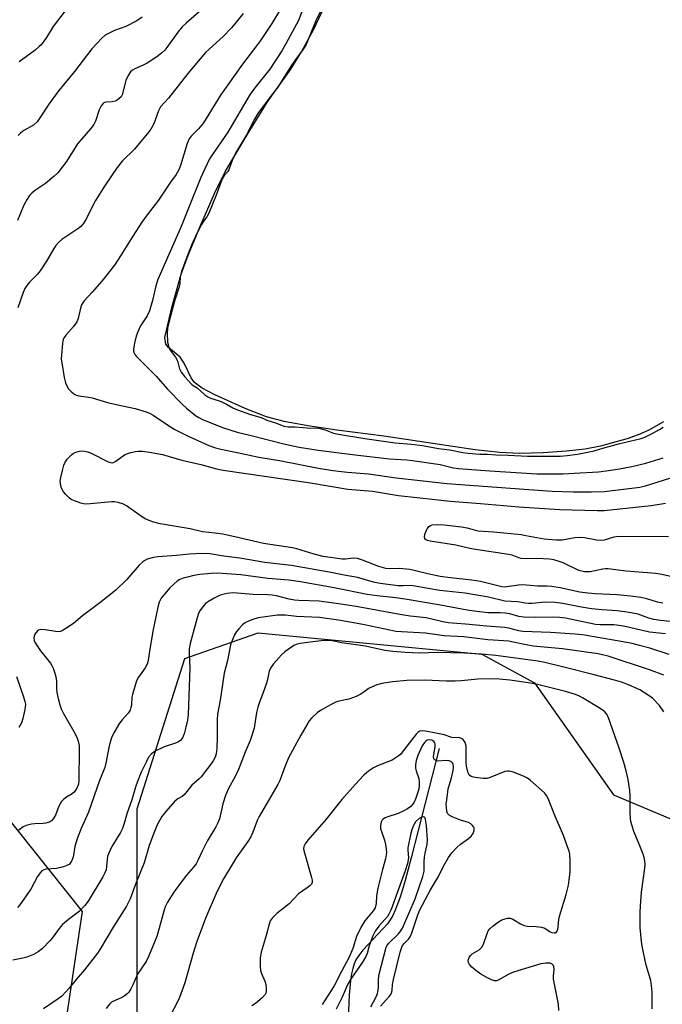
# Model space of a CAD drawing. Units: inches. Extents: x 1261767 to 1267767, y 549452 to 553452.
# Drawn here: x 1265431 to 1265639, y 551117 to 551436 of the extents above; entities that cross this region are included whole.
import ezdxf

# ---------------------------------------------------------------- set-up
doc = ezdxf.new("R2010")
doc.units = ezdxf.units.IN
doc.header["$MEASUREMENT"] = 0
for name, color, linetype in [('HYDRO-Single Line Stream', 4, 'Continuous'), ('HYDRO-Water Body', 4, 'Continuous'), ('NTRL-Trees', 3, 'Continuous'), ('Undefined', 1, 'Continuous')]:
    doc.layers.add(name, color=color, linetype=linetype)

msp = doc.modelspace()

# ---------------------------------------------------------------- linework, layer by layer
at = {"layer": 'HYDRO-Single Line Stream'}
msp.add_lwpolyline([(1265566.6, 551200), (1265557.55, 551164.59), (1265555.64, 551157.25), (1265554, 551151.84), (1265552.38, 551147.59), (1265551.57, 551145.89), (1265550.78, 551144.51), (1265549.86, 551143.23), (1265548.53, 551141.67), (1265541.93, 551134.68), (1265540.58, 551132.98), (1265539.68, 551131.57), (1265539.11, 551130.28), (1265538.64, 551128.78), (1265538.24, 551127.01), (1265537.9, 551124.9), (1265537.46, 551120.08), (1265537.15, 551112.4)], dxfattribs=at)
at = {"layer": 'HYDRO-Water Body'}
msp.add_lwpolyline([(1265639.21, 551305.88), (1265634.46, 551303.17), (1265631.58, 551301.88), (1265627.81, 551300.51), (1265618.81, 551297.93), (1265613.9, 551297.02), (1265607.86, 551296.33), (1265600.29, 551295.84), (1265592.78, 551295.66), (1265586.28, 551295.94), (1265578.27, 551296.78), (1265548.66, 551301.2), (1265533.43, 551303.14), (1265524.14, 551304.53), (1265516.42, 551306), (1265510.75, 551307.49), (1265503.84, 551310.16), (1265494.02, 551314.59), (1265489.85, 551316.78), (1265487.36, 551318.61), (1265486.3, 551320.12), (1265484.02, 551324.88), (1265482.76, 551326.79), (1265478.93, 551329.98), (1265478.08, 551331.02), (1265477.76, 551333.2), (1265480.08, 551342.88), (1265483.08, 551353.66), (1265485.37, 551359.85), (1265489.45, 551369.68), (1265493.92, 551379.81), (1265497.46, 551387.08), (1265504.45, 551398.84), (1265511.27, 551409.9), (1265518.62, 551420.18), (1265521.99, 551425.73), (1265526.05, 551433.15), (1265530.42, 551442.54)], dxfattribs=at)
at = {"layer": 'NTRL-Trees'}
for points in [[(1265041.03, 551723.56), (1265169.29, 551687.99), (1265242.3, 551647.43), (1265277.6, 551631.51), (1265308.79, 551630.2), (1265332.18, 551620.17), (1265411.8, 551584.52), (1265424.78, 551554.24), (1265424.67, 551531.79), (1265405.85, 551489.45), (1265353.57, 551440.73), (1265339.31, 551396.76), (1265353.57, 551305.25), (1265358.32, 551238.71), (1265369.02, 551215.56), (1265396.63, 551204.54), (1265418.73, 551187.62), (1265451.01, 551147.2), (1265437.35, 551055.28)], [(1265468.84, 551110.36), (1265468.84, 551180.48), (1265484.29, 551229.2), (1265508.05, 551237.52), (1265580.48, 551230.55), (1265597.51, 551221.26), (1265623.06, 551184.98), (1265652.82, 551172.52), (1265695.05, 551207.14), (1265719.28, 551232.75), (1265721.36, 551261.13), (1265706.13, 551297.83), (1265681.14, 551325.01), (1265677.44, 551350.94), (1265675.48, 551364.69), (1265660.44, 551470.21)]]:
    msp.add_lwpolyline(points, dxfattribs=at)
at = {"layer": 'Undefined'}
for points, elevation in [([(1265528.02, 551454.2), (1265521.02, 551435.92), (1265517.12, 551428.56), (1265515.72, 551426.1), (1265511.79, 551420.14), (1265506.96, 551414.05), (1265505.45, 551412.03), (1265498.13, 551399.67), (1265492.67, 551391.77), (1265492.19, 551390.9), (1265489.4, 551385.05), (1265485.42, 551375.1), (1265483.11, 551369.12), (1265475.56, 551351.98), (1265474.92, 551349.97), (1265473.81, 551345.2), (1265472.8, 551341.88), (1265472.02, 551340.17), (1265469.95, 551336.97), (1265469, 551334.99), (1265468.53, 551333.63), (1265467.94, 551331.33), (1265467.7, 551330.18), (1265467.65, 551329.36), (1265467.68, 551328.82), (1265467.87, 551328.13), (1265468.08, 551327.73), (1265468.6, 551327.03), (1265474.93, 551320.71), (1265478.69, 551316.5), (1265483.33, 551311.71), (1265484.79, 551310.3), (1265487.7, 551307.96), (1265488.76, 551307.22), (1265489.8, 551306.72), (1265496.5, 551304.04), (1265501.17, 551302.54), (1265505.34, 551301.54), (1265516.8, 551298.58), (1265521.32, 551297.69), (1265527.48, 551296.72), (1265539.46, 551295.18), (1265550.57, 551293.89), (1265556.16, 551293.52), (1265557.96, 551293.32), (1265566.95, 551292.02), (1265571.21, 551291.01), (1265572.88, 551290.76), (1265583.05, 551289.98), (1265598.25, 551289.06), (1265601.02, 551288.97), (1265606.79, 551289.01), (1265610.33, 551289.27), (1265618.18, 551289.64), (1265620.74, 551289.95), (1265625.05, 551290.61), (1265629.05, 551291.4), (1265633.49, 551292.49), (1265639.14, 551294.24)], 498), ([(1265490.53, 551440.1), (1265484.71, 551435.09), (1265483.45, 551433.89), (1265482.01, 551432.15), (1265478.46, 551427.18), (1265477.75, 551426.34), (1265476.73, 551425.36), (1265475.16, 551424.14), (1265472.03, 551422.11), (1265470.77, 551421.42), (1265468.04, 551420.25), (1265467.31, 551419.8), (1265466.68, 551419.25), (1265465.9, 551418.08), (1265465.19, 551416.5), (1265463.99, 551411.87), (1265463.6, 551411.17), (1265463.04, 551410.58), (1265462.4, 551410.07), (1265461.72, 551409.73), (1265460.76, 551409.55), (1265458.73, 551409.49), (1265458.05, 551409.25), (1265457.67, 551408.94), (1265457.18, 551408.26), (1265456.52, 551406.96), (1265455.28, 551403.26), (1265454.77, 551402.2), (1265453.72, 551400.8), (1265449.55, 551395.91), (1265445.9, 551390.23), (1265444.56, 551388.33), (1265443.11, 551386.55), (1265441.84, 551385.35), (1265439.14, 551383.12), (1265435.53, 551380.67), (1265434.71, 551379.95), (1265433.97, 551379.17), (1265433.18, 551378.06), (1265432, 551375.85), (1265430.03, 551371.06)], 504), ([(1265445.46, 551439.07), (1265441.61, 551433.93), (1265439.5, 551430.45), (1265437.74, 551428.04), (1265437.12, 551427.43), (1265435.77, 551426.33), (1265430.65, 551422.54)], 508), ([(1265515.28, 551439.55), (1265512.47, 551434.98), (1265508.71, 551429.41), (1265507.52, 551427.73), (1265502.93, 551421.77), (1265495.77, 551411.76), (1265490.28, 551402.75), (1265488.7, 551400.78), (1265486.3, 551398.45), (1265485.64, 551397.6), (1265485, 551396.06), (1265482.89, 551388.88), (1265482.32, 551387.52), (1265481.45, 551386.01), (1265479.64, 551383.47), (1265475.75, 551377.67), (1265472.02, 551372.89), (1265470.36, 551370.57), (1265467.39, 551365.98), (1265463.68, 551360.03), (1265461.47, 551356.67), (1265457.36, 551351.49), (1265454.28, 551347.86), (1265451.66, 551345.03), (1265450.84, 551343.83), (1265450.46, 551342.75), (1265449.67, 551339.35), (1265449.26, 551338.29), (1265448.23, 551336.72), (1265445.75, 551333.97), (1265445.25, 551333.29), (1265445.01, 551332.82), (1265444.77, 551332.07), (1265444.63, 551331.3), (1265444.3, 551327.59), (1265444.25, 551326.14), (1265444.38, 551324.96), (1265445.2, 551320.23), (1265445.65, 551318.55), (1265446.17, 551317.27), (1265446.6, 551316.57), (1265447.56, 551315.58), (1265448.65, 551314.76), (1265449.15, 551314.53), (1265449.95, 551314.33), (1265453.02, 551313.89), (1265454.23, 551313.63), (1265459.19, 551312.16), (1265463.56, 551311.13), (1265468.14, 551310.19), (1265471.72, 551309.09), (1265473.06, 551308.59), (1265474.05, 551308.07), (1265479.27, 551304.44), (1265481.01, 551303.41), (1265485.09, 551301.36), (1265492.03, 551298.22), (1265494.21, 551297.42), (1265495.89, 551296.96), (1265501.26, 551295.94), (1265508.21, 551294.47), (1265514.89, 551293.34), (1265527.54, 551290.85), (1265532.23, 551290.08), (1265536.93, 551289.53), (1265543.78, 551289), (1265552.7, 551287.72), (1265566.31, 551286.24), (1265569.05, 551285.88), (1265594.09, 551284), (1265603.25, 551283.42), (1265610.03, 551283.16), (1265615.92, 551283.18), (1265620.17, 551283.28), (1265631.57, 551284.67), (1265633.42, 551285.08), (1265641.34, 551287.6)], 500), ([(1265528.51, 551439.62), (1265526.68, 551435.85), (1265523.39, 551427.95), (1265522.39, 551426.28), (1265520.13, 551423.28), (1265518.48, 551420.92), (1265514.41, 551414.32), (1265512.32, 551411.76), (1265507.9, 551405.72), (1265506.86, 551403.92), (1265504.1, 551398.69), (1265500.68, 551392.95), (1265499.57, 551390.55), (1265498.56, 551387.55), (1265498.18, 551386.97), (1265496.97, 551385.64), (1265496.34, 551384.59), (1265494.42, 551379.26), (1265492.02, 551373.45), (1265491.38, 551372.31), (1265490.26, 551370.84), (1265489.62, 551369.83), (1265488.19, 551366.9), (1265486.46, 551363.06), (1265484.86, 551359.23), (1265483.18, 551354.6), (1265482.76, 551352.81), (1265482.6, 551350.73), (1265482.41, 551349.64), (1265480.96, 551345.01), (1265479.67, 551340.12), (1265478.92, 551337.62), (1265478.66, 551336.24), (1265478.53, 551334.45), (1265478.7, 551331.68), (1265479.05, 551330.08), (1265479.51, 551329.14), (1265481.22, 551326.77), (1265481.66, 551326.02), (1265481.96, 551325.25), (1265482.53, 551323.07), (1265483.02, 551322.01), (1265484.28, 551320.42), (1265486.22, 551318.28), (1265486.68, 551317.9), (1265488.2, 551316.92), (1265490.75, 551314.61), (1265491.71, 551313.92), (1265492.55, 551313.56), (1265495.1, 551312.78), (1265496.19, 551312.37), (1265497.73, 551311.61), (1265499.75, 551310.43), (1265501.28, 551309.77), (1265505.51, 551308.23), (1265508.93, 551307.31), (1265510.78, 551306.46), (1265513.99, 551305.41), (1265516.36, 551304.49), (1265517.73, 551304.25), (1265519.89, 551304.2), (1265523.92, 551303.87), (1265527.66, 551303.77), (1265529.74, 551303.26), (1265532.35, 551302.2), (1265534.04, 551301.84), (1265542.57, 551300.45), (1265552.33, 551299.1), (1265557.65, 551298.67), (1265561.24, 551298.23), (1265566.44, 551297.26), (1265570.05, 551296.84), (1265574.26, 551295.94), (1265576.03, 551295.71), (1265579.74, 551295.38), (1265582.23, 551295.36), (1265584.93, 551295.14), (1265588.98, 551295.08), (1265595.23, 551294.76), (1265605.83, 551294.79), (1265608.08, 551294.99), (1265611.46, 551295.43), (1265614.08, 551295.97), (1265616.77, 551296.42), (1265619.6, 551297.32), (1265624.69, 551298.75), (1265632.01, 551300.44), (1265633.21, 551300.91), (1265635.33, 551301.94), (1265637.94, 551303.35), (1265639.17, 551304.15)], 496), ([(1265503.11, 551438.18), (1265500.91, 551435.35), (1265499.37, 551433.51), (1265496.67, 551430.7), (1265492.09, 551426.66), (1265490.97, 551425.54), (1265485.27, 551418.68), (1265478.96, 551410.77), (1265477.8, 551409.42), (1265476.33, 551407.91), (1265475.69, 551406.65), (1265474.17, 551402.38), (1265473.26, 551400.71), (1265472.58, 551399.8), (1265467.96, 551394.2), (1265463.94, 551390.29), (1265462.38, 551388.27), (1265458.48, 551382.56), (1265455.29, 551377.53), (1265454.33, 551375.76), (1265452.46, 551371.72), (1265451.33, 551370.04), (1265450.58, 551369.16), (1265449.94, 551368.59), (1265444.41, 551364.91), (1265443.38, 551364.01), (1265442.46, 551363.01), (1265441.81, 551362.03), (1265439.45, 551357.93), (1265437.4, 551354.82), (1265436.51, 551353.72), (1265433.99, 551351.1), (1265433.11, 551350.02), (1265432.49, 551349.1), (1265431.93, 551347.82), (1265430.2, 551342.84)], 502), ([(1265470.44, 551436.95), (1265468.75, 551435.81), (1265465.15, 551433.97), (1265461.52, 551432.66), (1265459.96, 551431.96), (1265458.49, 551431.14), (1265457.39, 551430.2), (1265454.2, 551426.72), (1265448.53, 551419.41), (1265443.45, 551413.27), (1265440.24, 551408.83), (1265437.3, 551404.32), (1265436.42, 551403.12), (1265435.21, 551402.04), (1265432.15, 551400.21), (1265431.02, 551399.38), (1265430.26, 551398.61)], 506), ([(1265639.04, 551247.1), (1265637.35, 551247.48), (1265633.82, 551248.55), (1265631.95, 551248.91), (1265628.59, 551249.35), (1265624.25, 551249.78), (1265617.09, 551250.14), (1265614.78, 551250.33), (1265612.17, 551250.73), (1265605.81, 551252.05), (1265603.09, 551252.51), (1265601.62, 551252.6), (1265598.44, 551252.6), (1265593.7, 551253.09), (1265592.25, 551252.98), (1265588.44, 551252.36), (1265587.62, 551252.32), (1265586.89, 551252.39), (1265580.03, 551254.11), (1265577.18, 551254.57), (1265570.25, 551255.28), (1265566.98, 551255.76), (1265562.9, 551256.58), (1265558.55, 551257.74), (1265557.13, 551258.04), (1265553.63, 551258.38), (1265550.67, 551258.24), (1265549.39, 551258.38), (1265547.08, 551258.99), (1265541.81, 551261.09), (1265540.15, 551261.56), (1265538.76, 551261.7), (1265536.25, 551261.41), (1265535.21, 551261.42), (1265529.05, 551262.28), (1265526.12, 551262.97), (1265520.53, 551264.67), (1265519.12, 551265.03), (1265509.77, 551266.42), (1265501.81, 551268.31), (1265496.55, 551269.42), (1265494.12, 551269.81), (1265489.93, 551270.22), (1265485.96, 551271.19), (1265476.27, 551272.86), (1265473.81, 551273.5), (1265471.45, 551274.43), (1265470.21, 551275.21), (1265465.4, 551278.65), (1265464.35, 551279.17), (1265462.65, 551279.72), (1265461.49, 551279.95), (1265460.62, 551279.97), (1265453.61, 551279.31), (1265452.15, 551279.24), (1265451.4, 551279.3), (1265450.61, 551279.48), (1265448.5, 551280.26), (1265447.49, 551280.75), (1265446.79, 551281.26), (1265445.74, 551282.31), (1265444.98, 551283.22), (1265444.54, 551283.96), (1265444.26, 551284.75), (1265443.99, 551285.84), (1265443.91, 551286.67), (1265444.06, 551287.81), (1265444.61, 551290.1), (1265445.08, 551291.8), (1265445.41, 551292.59), (1265446.21, 551293.73), (1265447.57, 551295.17), (1265448.25, 551295.67), (1265449.3, 551296.14), (1265450.12, 551296.39), (1265450.94, 551296.49), (1265451.74, 551296.4), (1265452.81, 551296.15), (1265454.11, 551295.62), (1265459.39, 551292.92), (1265460.18, 551292.64), (1265460.7, 551292.59), (1265461.2, 551292.71), (1265461.93, 551293.1), (1265464.69, 551295.15), (1265465.67, 551295.65), (1265466.8, 551295.97), (1265468.25, 551296.25), (1265469.12, 551296.33), (1265470.52, 551296.31), (1265472.77, 551296.09), (1265477.05, 551295.29), (1265483.34, 551293.47), (1265489.49, 551292.01), (1265494.55, 551290.61), (1265496.69, 551290.16), (1265524.91, 551286.09), (1265537.02, 551284.09), (1265545.06, 551283.36), (1265553.41, 551282.01), (1265565.37, 551280.67), (1265570.18, 551280.19), (1265580.01, 551279.45), (1265592.45, 551278.31), (1265605.66, 551277.51), (1265617.82, 551277.1), (1265619.99, 551277.13), (1265635.25, 551278.73), (1265639.86, 551279.49)], 502), ([(1265645.98, 551254.77), (1265638.69, 551256.4), (1265636.79, 551256.74), (1265627.14, 551257.44), (1265621.28, 551258.2), (1265620.44, 551258.24), (1265619.6, 551258.17), (1265615.46, 551257.31), (1265614.42, 551257.23), (1265613.64, 551257.28), (1265611.88, 551257.75), (1265606.72, 551260.19), (1265605.14, 551260.77), (1265603.79, 551261.13), (1265602.35, 551261.32), (1265598.31, 551261.62), (1265594.45, 551261.52), (1265593.17, 551261.63), (1265592.42, 551261.81), (1265590.22, 551262.62), (1265589.1, 551262.88), (1265577.73, 551264.59), (1265576.06, 551264.91), (1265572.04, 551265.93), (1265563.67, 551267.17), (1265562.85, 551267.39), (1265562.2, 551267.75), (1265561.96, 551268.11), (1265561.88, 551268.56), (1265562.02, 551269.38), (1265562.42, 551270.5), (1265562.8, 551271.31), (1265563.28, 551271.95), (1265563.86, 551272.33), (1265564.39, 551272.48), (1265566.13, 551272.61), (1265568.19, 551272.5), (1265573.87, 551271.85), (1265575.63, 551271.51), (1265577.96, 551270.85), (1265579.28, 551270.59), (1265584.26, 551270.24), (1265593.18, 551269.32), (1265594.73, 551269.08), (1265600.6, 551267.92), (1265604.45, 551267.63), (1265606.49, 551267.68), (1265610.58, 551268.39), (1265611.96, 551268.49), (1265613.68, 551268.35), (1265617.61, 551267.61), (1265619.01, 551267.5), (1265620.14, 551267.68), (1265623.25, 551268.57), (1265624.66, 551268.77), (1265640.9, 551268.74)], 504), ([(1265645.6, 551240.69), (1265638.29, 551241.49), (1265636.14, 551241.8), (1265634.49, 551242.27), (1265631.04, 551243.51), (1265628.17, 551244.14), (1265624.23, 551244.61), (1265619.44, 551244.9), (1265615.98, 551245.26), (1265612.08, 551245.89), (1265606.69, 551246.96), (1265604.11, 551247.35), (1265600.95, 551247.39), (1265596.69, 551247), (1265595.56, 551246.96), (1265594.47, 551247.07), (1265591.96, 551247.59), (1265587.88, 551247.72), (1265582.57, 551249.05), (1265575, 551250.39), (1265566.87, 551251.21), (1265563.06, 551251.83), (1265558.2, 551252.77), (1265557.26, 551252.82), (1265554.95, 551252.74), (1265553.36, 551252.78), (1265547.5, 551253.51), (1265545.34, 551253.95), (1265540.18, 551255.42), (1265535.82, 551256.19), (1265531, 551257.21), (1265518.84, 551259.3), (1265510.13, 551260.3), (1265502.11, 551261.74), (1265496.94, 551262.38), (1265492.33, 551263.11), (1265489.84, 551263.21), (1265485.67, 551263.02), (1265481.52, 551262.56), (1265475.53, 551262.14), (1265474.12, 551261.96), (1265472.01, 551261.37), (1265471.3, 551260.99), (1265470.65, 551260.51), (1265469.43, 551259.38), (1265465.44, 551254.74), (1265461.94, 551251.33), (1265456.74, 551247.18), (1265451.09, 551243.04), (1265448.17, 551240.57), (1265445.74, 551238.9), (1265444.5, 551238.15), (1265443.98, 551237.94), (1265443.46, 551237.83), (1265442.37, 551237.89), (1265439, 551238.47), (1265437.39, 551238.53), (1265436.92, 551238.4), (1265436.52, 551238.12), (1265435.74, 551237.09), (1265435.44, 551236.38), (1265435.37, 551235.86), (1265435.51, 551235.03), (1265435.85, 551234.27), (1265437.57, 551231.72), (1265440.77, 551227.62), (1265441.24, 551226.91), (1265441.63, 551226.1), (1265442.21, 551224.46), (1265442.63, 551222.77), (1265442.75, 551221.62), (1265442.73, 551219.31), (1265442.8, 551218.16), (1265443.21, 551216.17), (1265443.74, 551214.2), (1265444.25, 551212.87), (1265444.93, 551211.4), (1265448.73, 551204.75), (1265449.39, 551203.42), (1265449.76, 551202.39), (1265450.02, 551201.02), (1265450.09, 551199.33), (1265449.93, 551189.82), (1265449.78, 551188.47), (1265449.32, 551187.21), (1265448.91, 551186.49), (1265448.43, 551185.85), (1265447.8, 551185.34), (1265445.92, 551184.29), (1265445.06, 551183.6), (1265444.29, 551182.81), (1265443.44, 551181.31), (1265442.35, 551178.47), (1265441.61, 551177.24), (1265441.05, 551176.62), (1265440.33, 551176.17), (1265439.24, 551175.79), (1265438.38, 551175.68), (1265435.74, 551175.61), (1265434.58, 551175.5), (1265432.9, 551175.09), (1265431.87, 551174.62), (1265430.52, 551173.56)], 500), ([(1265639.89, 551237.14), (1265634.76, 551237.75), (1265633.31, 551238), (1265627.31, 551239.44), (1265625.64, 551239.77), (1265623.15, 551240.08), (1265618.76, 551240.05), (1265617.19, 551240.18), (1265607.53, 551242.2), (1265605.6, 551242.5), (1265603.72, 551242.59), (1265597.91, 551242.43), (1265594.06, 551242.58), (1265592.37, 551242.8), (1265589.47, 551243.61), (1265587.99, 551243.89), (1265586.41, 551244), (1265582.35, 551244), (1265578.82, 551244.37), (1265575.72, 551244.86), (1265567.07, 551246.48), (1265556.3, 551248.32), (1265552.53, 551248.84), (1265546.55, 551249.47), (1265543.33, 551249.91), (1265532.59, 551252.05), (1265521.72, 551253.99), (1265517.9, 551254.58), (1265511.09, 551255.14), (1265502.34, 551256.29), (1265494.85, 551256.81), (1265492.81, 551256.77), (1265489.13, 551256.35), (1265487.14, 551256.05), (1265485.1, 551255.59), (1265483.67, 551255.18), (1265482.69, 551254.77), (1265481.8, 551254.22), (1265480.69, 551253.3), (1265479.44, 551252.07), (1265477.64, 551250.07), (1265476.65, 551248.71), (1265476, 551247.46), (1265475.52, 551245.8), (1265473.87, 551238.03), (1265472.75, 551230.78), (1265472.34, 551228.5), (1265472.05, 551227.4), (1265471.4, 551226.12), (1265469.21, 551223.14), (1265468.57, 551221.91), (1265467.27, 551217.47), (1265467.14, 551216.62), (1265466.99, 551214.09), (1265466.81, 551213.26), (1265466.52, 551212.47), (1265465.91, 551211.51), (1265463.94, 551209.31), (1265463.11, 551208.19), (1265461.31, 551205.13), (1265460.54, 551203.43), (1265459.75, 551200.93), (1265458.84, 551195.84), (1265458.39, 551193.9), (1265456.66, 551189.66), (1265453.07, 551179.39), (1265450.71, 551174.14), (1265449.51, 551171.12), (1265448.69, 551168.25), (1265448.06, 551164.81), (1265447.57, 551163.52), (1265447.15, 551162.85), (1265446.76, 551162.49), (1265446.03, 551162.1), (1265444.94, 551161.7), (1265442.68, 551161.1), (1265439.41, 551160.97), (1265438.64, 551160.76), (1265437.96, 551160.36), (1265437.39, 551159.77), (1265436.59, 551158.6), (1265434.36, 551154.43), (1265430.83, 551149.36), (1265430.08, 551148.48)], 498), ([(1265641.09, 551230.5), (1265634.78, 551232.48), (1265631.53, 551233.42), (1265629.09, 551234.01), (1265622.45, 551235.23), (1265613.01, 551236.84), (1265610.66, 551237.1), (1265602.68, 551237.56), (1265593.73, 551237.91), (1265592.41, 551238.12), (1265589.12, 551239), (1265587.75, 551239.2), (1265582.08, 551239.62), (1265575.15, 551240.34), (1265569.55, 551240.79), (1265567.78, 551241.11), (1265562.38, 551242.37), (1265557.27, 551242.92), (1265553.86, 551243.39), (1265539.7, 551246), (1265534.75, 551246.83), (1265527.81, 551247.8), (1265521.15, 551248), (1265519.73, 551248.13), (1265518.05, 551248.42), (1265513.99, 551249.5), (1265512.57, 551249.73), (1265511.11, 551249.82), (1265506.43, 551249.88), (1265501.22, 551250.37), (1265499.8, 551250.44), (1265497.94, 551250.29), (1265496.07, 551249.78), (1265495.03, 551249.4), (1265493.98, 551248.89), (1265491.94, 551247.67), (1265491, 551246.97), (1265490.04, 551245.91), (1265489.04, 551244.5), (1265488.65, 551243.73), (1265488.2, 551242.34), (1265486.04, 551234.04), (1265485.68, 551232.31), (1265485.64, 551230.38), (1265485.89, 551226.12), (1265485.29, 551210.92), (1265485.08, 551209.17), (1265484.6, 551206.97), (1265484, 551204.8), (1265483.5, 551203.53), (1265482.96, 551202.73), (1265482.25, 551202.17), (1265481.2, 551201.74), (1265477.6, 551200.56), (1265474.69, 551199.11), (1265473.5, 551198.27), (1265472.54, 551197.16), (1265471.81, 551195.86), (1265470.1, 551192.35), (1265468.91, 551189.37), (1265468.25, 551187.46), (1265467.12, 551183.36), (1265465.62, 551179.23), (1265464.52, 551175.45), (1265464.06, 551174.13), (1265463.4, 551172.84), (1265460.65, 551168.29), (1265459.56, 551165.85), (1265459.26, 551165.01), (1265459.08, 551164.18), (1265458.92, 551161.76), (1265458.74, 551160.69), (1265458.41, 551159.72), (1265457.74, 551158.39), (1265452.94, 551150.53), (1265451.93, 551149.13), (1265450.06, 551147.21), (1265446.56, 551144.61), (1265444.67, 551143), (1265443.6, 551141.75), (1265441.25, 551138.56), (1265440.52, 551137.69), (1265438.16, 551135.26), (1265436.81, 551134.19), (1265435.29, 551133.31), (1265433.15, 551132.43), (1265431.81, 551132.06), (1265428.53, 551131.4)], 496), ([(1265639.37, 551223.8), (1265634.71, 551225.52), (1265621.33, 551229.91), (1265619.51, 551230.41), (1265618.12, 551230.66), (1265606.58, 551232.31), (1265597.09, 551233.18), (1265594.81, 551233.57), (1265590.61, 551234.51), (1265589.14, 551234.75), (1265582.39, 551235.19), (1265574.59, 551236.15), (1265568.2, 551236.58), (1265562.22, 551237.37), (1265554.37, 551237.8), (1265552.62, 551237.95), (1265550.65, 551238.31), (1265542.48, 551240.09), (1265538.3, 551240.89), (1265534.02, 551241.63), (1265527.83, 551242.49), (1265520.37, 551242.82), (1265516.85, 551243.18), (1265514.22, 551243.18), (1265507.99, 551242.33), (1265506.28, 551241.82), (1265504.36, 551241.07), (1265503.62, 551240.62), (1265502.95, 551240.06), (1265501.72, 551238.8), (1265500.97, 551237.9), (1265500.39, 551236.89), (1265499.76, 551235.56), (1265499.32, 551234.47), (1265499.08, 551233.65), (1265498.12, 551228.49), (1265497.05, 551224.46), (1265495.72, 551215.64), (1265494.83, 551211.14), (1265494.71, 551209.41), (1265494.77, 551203.79), (1265494.59, 551199.98), (1265494.41, 551198.29), (1265494.22, 551197.57), (1265493.89, 551196.82), (1265493.28, 551195.85), (1265489.55, 551190.86), (1265488.86, 551190.16), (1265486.57, 551188.18), (1265484, 551185.01), (1265483.36, 551184.52), (1265481.95, 551183.72), (1265481.06, 551182.97), (1265478.09, 551179.61), (1265476.84, 551177.97), (1265475.31, 551175.3), (1265474.2, 551172.64), (1265472.72, 551168.61), (1265471.07, 551162.99), (1265468.48, 551156.58), (1265466.54, 551151.31), (1265465.41, 551148.91), (1265461.09, 551142.13), (1265456.95, 551135.25), (1265455.96, 551133.75), (1265451.75, 551128.31), (1265449.04, 551125.13), (1265446.79, 551122.34), (1265444.4, 551119.8), (1265443.27, 551118.88), (1265438.47, 551115.64)], 494), ([(1265639.41, 551211.93), (1265637.94, 551214), (1265635.72, 551216.32), (1265634.33, 551217.34), (1265631.61, 551218.98), (1265627.87, 551220.64), (1265625.66, 551221.47), (1265623.41, 551222.13), (1265616.84, 551223.86), (1265606.55, 551226.46), (1265600.84, 551227.86), (1265598.54, 551228.27), (1265584.94, 551230.16), (1265580.28, 551230.63), (1265574.83, 551230.93), (1265565.96, 551231.14), (1265560.39, 551230.96), (1265558.01, 551230.98), (1265555.65, 551231.09), (1265551.57, 551231.46), (1265548.99, 551231.82), (1265542.76, 551233.14), (1265535.05, 551234.27), (1265531.92, 551234.88), (1265530.81, 551235.01), (1265529.39, 551234.99), (1265526.53, 551234.74), (1265521.65, 551234.01), (1265520.35, 551233.71), (1265519.59, 551233.36), (1265518.85, 551232.89), (1265516.68, 551231.34), (1265515.54, 551230.41), (1265512.98, 551227.5), (1265511.96, 551226.06), (1265511.61, 551225.05), (1265511.05, 551222.33), (1265510.73, 551221.2), (1265509.54, 551217.83), (1265508.42, 551215), (1265507.9, 551213.4), (1265507.52, 551211.74), (1265506.66, 551206.64), (1265505.89, 551203.96), (1265505.4, 551202.66), (1265503.75, 551198.86), (1265501.59, 551193.17), (1265500.65, 551191.2), (1265498.42, 551187.03), (1265497.43, 551184.75), (1265496.56, 551182.13), (1265495.44, 551177.24), (1265494.99, 551175.9), (1265494.34, 551174.66), (1265491.49, 551170.04), (1265489.83, 551166.76), (1265488.44, 551163.68), (1265487.89, 551162.7), (1265487.07, 551161.56), (1265484.77, 551158.97), (1265483.69, 551157.58), (1265480.74, 551153.52), (1265478.62, 551150.22), (1265477.93, 551148.76), (1265477.55, 551147.69), (1265475.22, 551139.14), (1265472.64, 551132.87), (1265471.74, 551131.03), (1265468.9, 551126.89), (1265467.45, 551123.44), (1265466.78, 551122.11), (1265466.16, 551121.1), (1265465.58, 551120.49), (1265464.67, 551119.82), (1265463.66, 551119.27), (1265460.97, 551118.09), (1265460.48, 551117.78), (1265459.85, 551117.19), (1265458.8, 551115.8)], 492), ([(1265429.7, 551223.38), (1265431.02, 551219.52), (1265432.07, 551216.72), (1265432.47, 551215.29), (1265432.62, 551214.43), (1265432.6, 551213.56), (1265432.46, 551212.69), (1265431.77, 551209.79), (1265431.34, 551208.37), (1265430.96, 551207.59), (1265430.48, 551206.86)], 502), ([(1265635.55, 551115.63), (1265635.55, 551121.19), (1265635.48, 551122.31), (1265635.13, 551124.87), (1265633.69, 551129.82), (1265632.45, 551135.44), (1265632.17, 551137.44), (1265631.75, 551142.06), (1265631.69, 551146.74), (1265631.79, 551149.08), (1265632.14, 551153.45), (1265633.23, 551161.29), (1265633.28, 551162.44), (1265633.18, 551163.58), (1265632.98, 551164.69), (1265632.64, 551165.78), (1265631.21, 551169.53), (1265629.68, 551173.11), (1265628.69, 551176.39), (1265628.54, 551177.48), (1265628.46, 551179.13), (1265628.49, 551184.53), (1265628.4, 551186.43), (1265627.83, 551190.03), (1265627.19, 551192.79), (1265626.42, 551195.53), (1265624.88, 551200.15), (1265621.31, 551210.23), (1265620.82, 551211.28), (1265620.19, 551212.02), (1265618.8, 551213.02), (1265613.08, 551216.47), (1265612.04, 551217.03), (1265610.74, 551217.56), (1265607.51, 551218.48), (1265598.47, 551220.71), (1265596.14, 551221.15), (1265589.47, 551222.19), (1265586.11, 551222.52), (1265584.12, 551222.6), (1265579.15, 551222.45), (1265573.76, 551221.93), (1265571.79, 551221.85), (1265568.98, 551221.83), (1265561.93, 551222.15), (1265556.17, 551222.01), (1265551.46, 551221.64), (1265548.01, 551221.05), (1265546.39, 551220.63), (1265543.78, 551219.42), (1265543.05, 551218.97), (1265541.22, 551217.62), (1265539.72, 551216.84), (1265537.33, 551215.97), (1265533.71, 551215.29), (1265532.92, 551214.96), (1265531.4, 551214.15), (1265528.38, 551212.45), (1265527.17, 551211.67), (1265525.29, 551209.84), (1265524.54, 551208.94), (1265524.04, 551208.21), (1265521.78, 551204.39), (1265517.87, 551196.99), (1265516.62, 551194.06), (1265514.99, 551189.69), (1265514.39, 551188.38), (1265508.28, 551177.97), (1265507.71, 551176.65), (1265506.33, 551172.91), (1265505.61, 551171.39), (1265504.66, 551169.91), (1265500.91, 551164.56), (1265499.54, 551162.42), (1265496.81, 551157.84), (1265494.7, 551153.75), (1265491.05, 551145.29), (1265488.11, 551137.53), (1265486.92, 551133.68), (1265484.28, 551124.09), (1265482.57, 551119.36), (1265481.71, 551117.47), (1265479.82, 551114.09)], 490), ([(1265547.58, 551116.52), (1265550.39, 551119.62), (1265550.91, 551120.32), (1265551.16, 551120.81), (1265551.36, 551121.59), (1265551.54, 551123.53), (1265551.86, 551125.22), (1265554, 551134.04), (1265554.49, 551135.67), (1265554.74, 551136.17), (1265555.23, 551136.87), (1265556.67, 551138.28), (1265557.19, 551138.99), (1265557.75, 551140.32), (1265559.71, 551146.17), (1265560.4, 551147.79), (1265563.86, 551154.21), (1265566.4, 551158.56), (1265568.04, 551161.88), (1265569.67, 551164.73), (1265570.71, 551166.17), (1265572.29, 551167.91), (1265573.55, 551169.01), (1265576.1, 551170.91), (1265576.96, 551171.67), (1265577.62, 551172.52), (1265577.94, 551173.48), (1265577.94, 551174.2), (1265577.78, 551174.66), (1265577.46, 551175.1), (1265576.82, 551175.65), (1265576.06, 551176.03), (1265573.56, 551176.81), (1265570.82, 551177.87), (1265569.84, 551178.38), (1265569.33, 551178.94), (1265569.09, 551179.72), (1265568.95, 551180.86), (1265568.93, 551181.99), (1265569.05, 551183.36), (1265569.58, 551186.99), (1265570.56, 551190.55), (1265571.1, 551192.87), (1265571.24, 551194.03), (1265571.12, 551194.86), (1265570.91, 551195.34), (1265570.58, 551195.73), (1265569.88, 551196.05), (1265568.75, 551196.12), (1265566.29, 551195.93), (1265565.57, 551196.09), (1265565.19, 551196.33), (1265564.93, 551196.71), (1265564.83, 551197.46), (1265565.32, 551200.52), (1265565.3, 551201.38), (1265565.16, 551201.9), (1265564.91, 551202.33), (1265564.28, 551202.7), (1265563.52, 551202.85), (1265562.77, 551202.76), (1265562.36, 551202.53), (1265561.83, 551202.01), (1265561.08, 551200.88), (1265559.7, 551197.71), (1265559.19, 551196.08), (1265558.99, 551194.74), (1265559, 551193.65), (1265559.19, 551192.83), (1265560.01, 551190.32), (1265560.15, 551189.17), (1265560.15, 551188.01), (1265559.98, 551186.8), (1265559.64, 551185.52), (1265559.08, 551183.92), (1265558.5, 551182.66), (1265558.01, 551181.93), (1265557.44, 551181.28), (1265556.35, 551180.46), (1265555.17, 551179.8), (1265553.35, 551178.99), (1265549.68, 551177.8), (1265548.87, 551177.46), (1265548.44, 551177.17), (1265548.11, 551176.82), (1265547.79, 551176.14), (1265547.62, 551175.09), (1265547.67, 551173.99), (1265547.89, 551173.16), (1265548.81, 551170.67), (1265549.15, 551169.55), (1265549.5, 551167.56), (1265549.55, 551166.17), (1265549.26, 551164.27), (1265548.24, 551160.82), (1265546.73, 551154.79), (1265546.35, 551152.33), (1265546.2, 551149.78), (1265545.84, 551148.39), (1265545.21, 551147.37), (1265542.53, 551144.18), (1265541.31, 551142.27), (1265539.83, 551139.07), (1265538.67, 551135.18), (1265537.48, 551132.36), (1265534.95, 551127.74), (1265532.57, 551123.11), (1265528.72, 551117.1)], 486), ([(1265544.5, 551116.36), (1265546.26, 551119.58), (1265546.65, 551120.61), (1265546.97, 551122.5), (1265546.98, 551125.32), (1265547.17, 551126.91), (1265549.48, 551135.64), (1265549.68, 551136.11), (1265550.18, 551136.81), (1265553.46, 551139.97), (1265554.14, 551140.81), (1265554.7, 551141.77), (1265558.86, 551151.31), (1265561.37, 551158.51), (1265561.71, 551160.29), (1265561.76, 551163.46), (1265561.88, 551164.78), (1265562.1, 551166.13), (1265562.74, 551168.94), (1265562.86, 551170.3), (1265562.51, 551175.1), (1265562.21, 551177.07), (1265562.05, 551177.52), (1265561.8, 551177.82), (1265561.44, 551177.89), (1265561, 551177.8), (1265560.12, 551177.31), (1265558.99, 551176.24), (1265558.36, 551175.3), (1265557.82, 551173.97), (1265557.44, 551172.6), (1265556.46, 551167.89), (1265556.42, 551167.04), (1265556.65, 551164.6), (1265556.33, 551162.71), (1265555.58, 551160.35), (1265552.55, 551152.04), (1265551.43, 551148.68), (1265550.99, 551147.61), (1265550.35, 551146.31), (1265549.89, 551145.59), (1265547.04, 551142.49), (1265545.91, 551140.85), (1265545.24, 551139.57), (1265544.81, 551138.5), (1265543.98, 551136.05), (1265543.3, 551133.65), (1265542.77, 551132.38), (1265541.77, 551130.75), (1265537.95, 551125.19), (1265536.8, 551123.22), (1265535.23, 551119.42), (1265533.26, 551115.53)], 484)]:
    msp.add_lwpolyline(points, dxfattribs=dict(at, elevation=elevation))
msp.add_polyline3d([(1265605.35, 551115.15, 488), (1265605.21, 551117.19, 488), (1265603.68, 551125.23, 488), (1265603.62, 551126.22, 488), (1265603.82, 551128.53, 488), (1265603.71, 551129.33, 488), (1265603.52, 551129.8, 488), (1265603.23, 551130.17, 488), (1265602.55, 551130.44, 488), (1265601.15, 551130.51, 488), (1265599.55, 551130.27, 488), (1265590.63, 551127.6, 488), (1265589.13, 551126.91, 488), (1265585.94, 551125.04, 488), (1265585.19, 551124.75, 488), (1265584.57, 551124.71, 488), (1265583.53, 551125.03, 488), (1265582.28, 551125.67, 488), (1265580.08, 551126.95, 488), (1265578.5, 551128.1, 488), (1265577.21, 551129.17, 488), (1265576.47, 551130, 488), (1265576.09, 551130.68, 488), (1265576.02, 551131.4, 488), (1265576.28, 551132.34, 488), (1265576.71, 551132.96, 488), (1265577.35, 551133.45, 488), (1265579.57, 551134.79, 488), (1265580.48, 551135.61, 488), (1265580.96, 551136.58, 488), (1265582.11, 551140.11, 488), (1265582.49, 551140.89, 488), (1265583.02, 551141.63, 488), (1265584.06, 551142.56, 488), (1265585.88, 551143.9, 488), (1265586.87, 551144.46, 488), (1265587.94, 551144.88, 488), (1265588.75, 551145.08, 488), (1265589.64, 551145.02, 488), (1265590.42, 551144.71, 488), (1265592.95, 551143.23, 488), (1265594.13, 551142.7, 488), (1265595.15, 551142.49, 488), (1265598.02, 551142.38, 488), (1265599.72, 551142.18, 488), (1265600.86, 551141.76, 488), (1265602.55, 551140.66, 488), (1265603.07, 551140.42, 488), (1265603.84, 551140.25, 488), (1265604.28, 551140.32, 488), (1265604.45, 551140.43, 488), (1265604.73, 551140.78, 488), (1265605.03, 551141.47, 488), (1265605.19, 551142.28, 488), (1265605.37, 551144.58, 488), (1265605.65, 551146.02, 488), (1265607.79, 551152.67, 488), (1265608.53, 551155.71, 488), (1265609.03, 551159.92, 488), (1265609.06, 551163.49, 488), (1265608.91, 551165.76, 488), (1265608.68, 551166.76, 488), (1265608.22, 551168.18, 488), (1265606.89, 551171.83, 488), (1265603.88, 551178.85, 488), (1265601.95, 551183.82, 488), (1265601.38, 551184.75, 488), (1265600.67, 551185.61, 488), (1265596.07, 551189.74, 488), (1265595.19, 551190.4, 488), (1265594.16, 551190.91, 488), (1265590.63, 551192.33, 488), (1265589.27, 551192.71, 488), (1265588.73, 551192.71, 488), (1265587.93, 551192.53, 488), (1265583.12, 551190.62, 488), (1265582.05, 551190.32, 488), (1265580.9, 551190.31, 488), (1265579.15, 551190.51, 488), (1265577.71, 551190.74, 488), (1265576.93, 551190.99, 488), (1265576.53, 551191.28, 488), (1265576.23, 551191.66, 488), (1265575.99, 551192.11, 488), (1265575.74, 551192.88, 488), (1265575.5, 551194.27, 488), (1265575.41, 551195.42, 488), (1265575.4, 551200.68, 488), (1265575.29, 551201.23, 488), (1265574.98, 551201.98, 488), (1265574.57, 551202.66, 488), (1265574.23, 551203.03, 488), (1265573.83, 551203.29, 488), (1265573.36, 551203.43, 488), (1265570.72, 551203.64, 488), (1265568.25, 551204.43, 488), (1265562.8, 551205.57, 488), (1265561.37, 551205.75, 488), (1265560.39, 551205.6, 488), (1265559.73, 551205.24, 488), (1265559.13, 551204.65, 488), (1265554.63, 551198.79, 488), (1265554.05, 551198.12, 488), (1265553.39, 551197.54, 488), (1265552.41, 551196.86, 488), (1265551.37, 551196.29, 488), (1265546.7, 551194.39, 488), (1265545.37, 551193.77, 488), (1265543.75, 551192.67, 488), (1265542.26, 551191.38, 488), (1265539.47, 551188.48, 488), (1265535.07, 551183.51, 488), (1265530.04, 551177.15, 488), (1265524.09, 551170.33, 488), (1265523.19, 551169.18, 488), (1265522.77, 551168.24, 488), (1265522.69, 551167.53, 488), (1265522.75, 551167, 488), (1265525.31, 551158.21, 488), (1265525.47, 551157.38, 488), (1265525.45, 551156.58, 488), (1265525.26, 551156.09, 488), (1265524.77, 551155.51, 488), (1265523.92, 551154.85, 488), (1265521.06, 551152.98, 488), (1265518.08, 551149.72, 488), (1265514.04, 551146.61, 488), (1265512.49, 551145.04, 488), (1265511.9, 551144.13, 488), (1265511.53, 551143.07, 488), (1265510.62, 551139.43, 488), (1265509, 551134.03, 488), (1265508.74, 551132.92, 488), (1265508.64, 551132.07, 488), (1265508.66, 551129.52, 488), (1265508.81, 551128.12, 488), (1265509.13, 551127.09, 488), (1265510.18, 551124.68, 488), (1265510.44, 551123.56, 488), (1265510.55, 551122.42, 488), (1265510.55, 551121.3, 488), (1265510.47, 551120.77, 488), (1265510.27, 551120.29, 488), (1265509.35, 551119.27, 488), (1265507.14, 551117.4, 488), (1265505.97, 551116.63, 488)], dxfattribs=at)

doc.saveas('drawing.dxf')
